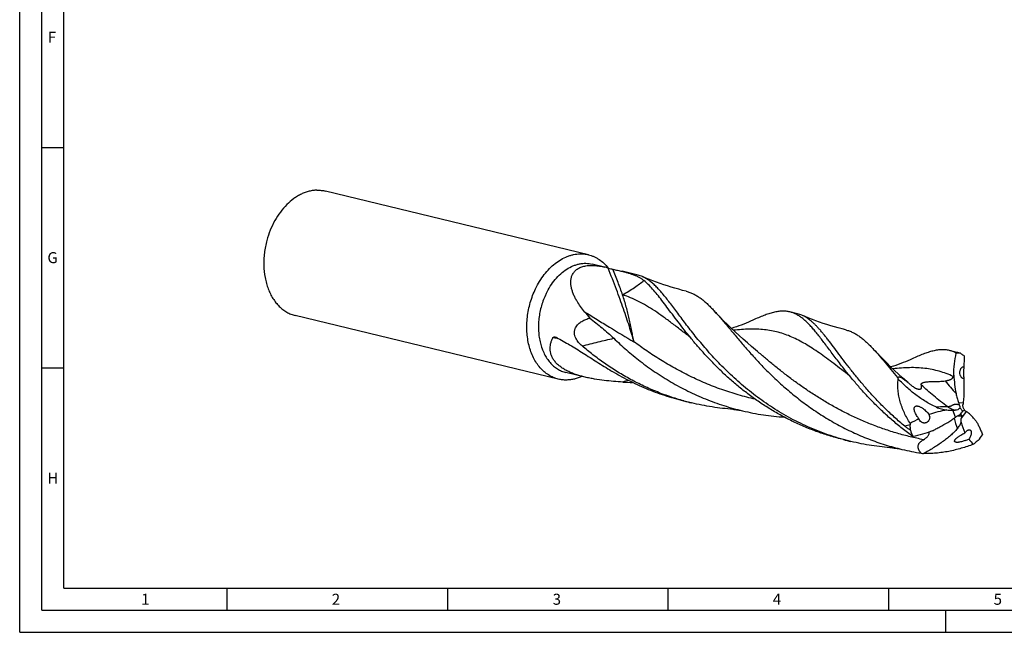
# Model space of a CAD drawing. Units: millimetres. Extents: x 0 to 594, y 0 to 420.
# Drawn here: x 0 to 223, y 0 to 139 of the extents above; entities that cross this region are included whole.
import ezdxf

# ---------------------------------------------------------------- set-up
doc = ezdxf.new("R2010")
doc.units = ezdxf.units.MM
doc.header["$LTSCALE"] = 32.67
doc.layers.add('607758801-000-00-ED1_FORMAT', color=7, linetype='CONTINUOUS')
doc.layers.add('607924523-000_CL', color=7, linetype='CONTINUOUS')
doc.styles.get("Standard").update_dxf_attribs({"font": 'TXT.SHX', "width": 0.7})

msp = doc.modelspace()

# ---------------------------------------------------------------- linework, layer by layer
at = {"layer": '607758801-000-00-ED1_FORMAT', "color": 3, "linetype": 'CONTINUOUS'}
for p, q in [((0, 0), (0, 420)), ((5, 5), (5, 415)), ((5, 110), (10, 110)), ((5, 60), (10, 60)), ((47, 10), (47, 5)), ((97, 10), (97, 5)), ((147, 10), (147, 5)), ((197, 10), (197, 5)), ((5, 5), (589, 5)), ((210, 0), (210, 5)), ((0, 0), (594, 0))]:
    msp.add_line(p, q, dxfattribs=at)
at = {"layer": '607758801-000-00-ED1_FORMAT', "color": 7, "linetype": 'CONTINUOUS'}
for q in [(10, 410), (584, 10)]:
    msp.add_line((10, 10), q, dxfattribs=at)
at = {"layer": '607924523-000_CL', "color": 7, "linetype": 'CONTINUOUS'}
for p, q in [((128.98, 85.664), (69.3317, 100.0998)), ((56.0566, 88.9273), (56.0552, 88.9223)), ((56.0569, 88.9273), (56.0556, 88.9222)), ((132.6505, 82.855), (129.8221, 83.5395)), ((133.4577, 82.6434), (133.4613, 82.6388)), ((133.4579, 82.6437), (133.4615, 82.6391)), ((140.2307, 81.0204), (136.6002, 81.8991)), ((122.1491, 57.4387), (62.5008, 71.8744)), ((176.3898, 72.2694), (174.6684, 72.686)), ((212.5489, 63.5184), (210.8275, 63.935)), ((212.6184, 63.5011), (212.5489, 63.5184)), ((128.2019, 57.8946), (123.8694, 58.9431)), ((214.1179, 60.2252), (214.1152, 60.214)), ((152.3576, 52.0485), (150.6362, 52.4651)), ((188.5167, 43.2975), (186.7953, 43.7141))]:
    msp.add_line(p, q, dxfattribs=at)
at = {"layer": '607924523-000_CL', "color": 9, "linetype": 'CONTINUOUS'}
for p, q in [((212.8816, 52.1198), (213.9435, 52.0763)), ((212.2019, 48.7781), (211.6113, 50.3796)), ((214.609, 50.1065), (213.55, 48.6909))]:
    msp.add_line(p, q, dxfattribs=at)
at = {"layer": '607924523-000_CL', "color": 7, "linetype": 'CONTINUOUS'}
for points in [[(151.1608, 77.371), (150.3245, 77.5824), (149.4605, 77.8132), (148.6026, 78.055), (147.7511, 78.3077), (146.9062, 78.5711), (146.0682, 78.845), (145.2375, 79.1293), (144.4141, 79.4237), (143.5984, 79.7282), (142.7906, 80.0425), (141.9909, 80.3664), (141.2288, 80.6871)], [(165.9764, 64.8292), (165.0247, 65.6497), (164.0706, 66.4921), (163.1392, 67.3345), (162.2305, 68.1765), (161.3445, 69.0176), (160.4811, 69.8572), (159.6402, 70.6951), (158.8219, 71.5306), (158.026, 72.3633), (157.4922, 72.9335)], [(187.3198, 68.62), (186.4835, 68.8314), (185.6193, 69.0623), (184.7614, 69.3041), (183.9097, 69.5568), (183.0648, 69.8202), (182.2268, 70.0941), (181.3961, 70.3784), (180.5728, 70.6728), (179.7572, 70.9773), (178.9494, 71.2916), (178.1496, 71.6155), (177.3876, 71.9362)], [(166.2474, 70.8081), (165.7639, 70.5905), (165.244, 70.3646), (164.7169, 70.1439), (164.1825, 69.9286), (163.6411, 69.719), (163.0927, 69.5153), (162.5375, 69.3178), (161.9755, 69.1267), (161.4196, 68.9462)], [(201.3856, 56.7231), (201.1851, 56.8975), (200.232, 57.739), (199.3012, 58.5808), (198.3928, 59.4224), (197.5069, 60.2633), (196.6433, 61.1031), (195.802, 61.9414), (194.983, 62.7775), (194.1866, 63.6107), (193.6512, 64.1825)], [(202.4066, 62.0571), (201.923, 61.8395), (201.4032, 61.6136), (200.8761, 61.3929), (200.3418, 61.1776), (199.8003, 60.968), (199.252, 60.7643), (198.6967, 60.5668), (198.1348, 60.3757), (197.5787, 60.1952)], [(161.7575, 50.5954), (161.9389, 50.5812), (162.1401, 50.5621), (162.3552, 50.538), (162.5838, 50.5082), (162.826, 50.4721), (163.082, 50.4291), (163.3517, 50.3786), (163.6345, 50.3199), (163.9218, 50.2543)], [(197.9166, 41.8443), (198.098, 41.8302), (198.2992, 41.8111), (198.5142, 41.7869), (198.7429, 41.7571), (198.9851, 41.7211), (199.2411, 41.6781), (199.5108, 41.6275), (199.7936, 41.5688), (200.0809, 41.5033)]]:
    msp.add_lwpolyline(points, dxfattribs=at)
for centre, radius, start, end in [((128.3326, 65.0343), 18.3363, 73.779956, 76.379801), ((138.75, 74.9259), 6.2719, 66.720137, 76.344658), ((206.2119, 136.4944), 100.8527, 219.21061, 220.269989), ((174.9114, 66.1822), 6.2641, 66.715743, 76.348973), ((212.742, 58.8798), 4.4629, 82.3915, 94.529759), ((303.7436, 198.2031), 162.3947, 236.169752, 236.456322), ((209.3054, 55.7588), 8.5116, 55.221893, 56.45622), ((214.9173, 57.0957), 3.3338, 157.599603, 163.644887), ((140.1085, 114.8996), 58.2249, 266.742784, 268.876316), ((246.5744, 80.5329), 52.6468, 205.55957, 205.975274), ((187.2299, 40.4174), 21.593, 48.260095, 49.037316), ((209.3523, 65.2134), 11.6371, 228.26369, 230.387162), ((214.1453, 58.144), 0.6036, 261.369717, 268.125103), ((165.6356, 106.9133), 56.4486, 254.59793, 256.39524), ((223.1096, 55.4184), 10.7468, 197.874908, 200.911253), ((223.7732, 50.9692), 9.8919, 173.574429, 176.185735), ((237.5563, 49.4302), 23.7607, 170.551914, 173.606002), ((204.7272, 48.8268), 1.6408, 7.118434, 20.571372), ((212.7987, 90.6702), 40.3082, 266.356198, 268.311876), ((215.0214, 164.5458), 114.2172, 268.289089, 268.53853), ((67.699, 142.4057), 172.7918, 327.415752, 327.74572), ((221.2598, 48.0605), 19.3435, 182.051977, 182.875289), ((-243.8134, 68.7377), 457.8025, 357.362866, 357.49026), ((222.6491, 48.2948), 9.1078, 175.320974, 177.507908), ((214.6275, 49.8475), 13.241, 197.559306, 204.184598), ((202.398, 55.7241), 19.3119, 320.871138, 325.580004), ((201.7909, 98.1466), 56.4325, 254.597385, 256.395257), ((210.7643, 53.3524), 10.5108, 290.217557, 295.269049), ((202.4814, 60.0159), 22.1824, 308.502606, 309.163136), ((374.0248, -150.6012), 249.4546, 128.899329, 129.162034), ((213.5488, 98.0415), 58.1201, 256.601352, 260.987059), ((209.3032, 76.581), 36.2691, 262.300312, 263.146037)]:
    msp.add_arc(centre, radius, start, end, dxfattribs=at)
at = {"layer": '607924523-000_CL', "color": 9, "linetype": 'CONTINUOUS'}
for centre, radius, start, end in [((116.6976, -8.2103), 75.1296, 85.940853, 86.800746), ((162.2902, -13.2612), 74.5248, 109.04289, 110.000755), ((262.4412, 99.4948), 67.5646, 218.922607, 222.149638), ((260.1263, -179.4688), 233.9114, 104.403606, 104.718146), ((249.9735, 59.2172), 39.5406, 195.6405, 199.239171)]:
    msp.add_arc(centre, radius, start, end, dxfattribs=at)
at = {"layer": '607924523-000_CL', "color": 7, "linetype": 'CONTINUOUS'}
for centre, major_axis, ratio, start_param, end_param in [((215.3917, 61.4716), (0.2815, 34.8697), 0.03562729, 1.53441784, 1.60592478), ((215.3917, 61.4716), (0.2815, 34.8697), 0.03562729, -4.59912938, -4.47645571), ((231.1786, 11.6232), (-33.3803, 32.4623), 0.66357582, -0.44249091, -0.31981725), ((231.1786, 11.6232), (-33.3803, 32.4623), 0.66357582, -0.2416861, -0.17017916), ((257.7367, 62.272), (43.8655, 15.8926), 0.44857801, 3.07742169, 3.20009535), ((257.7367, 62.272), (43.8655, 15.8926), 0.44857801, -3.0049588, -2.93345186)]:
    msp.add_ellipse(centre, major_axis=major_axis, ratio=ratio, start_param=start_param, end_param=end_param, dxfattribs=at)
for points, knots in [([(67.4087, 100.3033), (67.1132, 100.2961), (66.5165, 100.2468), (65.6255, 100.0723), (64.737, 99.7978), (63.8575, 99.4257), (62.993, 98.9586), (61.8525, 98.2033), (60.5, 97.0331), (59.0555, 95.3429), (57.8038, 93.3931), (56.7793, 91.2384), (56.2679, 89.7098), (56.0566, 88.9273)], [0, 0, 0, 0, 0.05176054, 0.10457296, 0.15868627, 0.2142949, 0.27153834, 0.33050014, 0.45355103, 0.58323007, 0.71855913, 0.85807774, 1, 1, 1, 1]), ([(67.4087, 100.3033), (67.733, 100.3112), (68.3805, 100.2858), (69.0192, 100.1754), (69.3317, 100.0998)], [0, 0, 0, 0, 0.50214995, 1, 1, 1, 1]), ([(56.0552, 88.9223), (55.8026, 87.9858), (55.5235, 86.5558), (55.3603, 84.6366), (55.3391, 82.7598), (55.5252, 80.9211), (55.9283, 79.1699), (56.3276, 77.9402), (56.8236, 76.791), (57.4115, 75.7337), (58.0857, 74.779), (58.8398, 73.9367), (59.6663, 73.2156), (60.5573, 72.6234), (61.5033, 72.1667), (62.1658, 71.9555), (62.5008, 71.8744)], [0, 0, 0, 0, 0.14446084, 0.21603379, 0.28667607, 0.42382391, 0.48991399, 0.55404792, 0.61610629, 0.6760451, 0.73390565, 0.78982189, 0.84402448, 0.89683845, 0.94867276, 1, 1, 1, 1]), ([(116.9845, 77.9446), (117.2609, 78.5197), (117.863, 79.628), (118.918, 81.1608), (120.0962, 82.5178), (121.3765, 83.6738), (122.736, 84.6073), (123.929, 85.1915), (124.8958, 85.5263), (125.6163, 85.7097), (126.3367, 85.8273), (126.8181, 85.8617), (127.057, 85.8675)], [0, 0, 0, 0, 0.14235807, 0.28076934, 0.4143094, 0.54233084, 0.66453491, 0.78103999, 0.83736769, 0.89253276, 0.94668426, 1, 1, 1, 1]), ([(127.057, 85.8675), (127.3813, 85.8754), (128.0288, 85.85), (128.6675, 85.7397), (128.98, 85.664)], [0, 0, 0, 0, 0.50214955, 1, 1, 1, 1]), ([(128.98, 85.664), (129.1945, 85.6121), (129.6198, 85.4885), (130.2401, 85.2453), (130.8411, 84.9451), (131.6185, 84.4675), (132.5316, 83.7288), (133.1636, 83.0236), (133.4579, 82.6437)], [0, 0, 0, 0, 0.12028945, 0.24107092, 0.36282276, 0.48599595, 0.7379942, 1, 1, 1, 1]), ([(119.3689, 76.8125), (119.6506, 77.3986), (120.2719, 78.52), (121.3824, 80.0419), (122.6323, 81.3439), (123.9911, 82.3926), (125.2044, 83.0413), (126.1929, 83.4016), (126.9292, 83.5908), (127.6653, 83.701), (128.3966, 83.7315), (129.1181, 83.682), (129.5902, 83.5956), (129.8221, 83.5395)], [0, 0, 0, 0, 0.14550832, 0.2860719, 0.42048404, 0.54803564, 0.66865183, 0.72660498, 0.78314534, 0.83848225, 0.89287044, 0.94660282, 1, 1, 1, 1]), ([(126.3928, 75.1126), (126.2465, 75.3607), (125.9704, 75.8607), (125.6106, 76.6286), (125.3181, 77.406), (125.1045, 78.1893), (124.9837, 78.9735), (124.9729, 79.7507), (125.0731, 80.3842), (125.2284, 80.8672), (125.385, 81.2165), (125.5839, 81.5492), (125.8266, 81.8617), (126.1139, 82.1499), (126.4454, 82.41), (126.8195, 82.6385), (127.2335, 82.8326), (127.684, 82.9905), (128.3394, 83.1541), (129.2248, 83.2595), (130.3375, 83.2448), (131.4904, 83.1078), (132.2625, 82.9489), (132.6505, 82.855)], [0, 0, 0, 0, 0.0598668, 0.11861182, 0.17611415, 0.23227654, 0.28706507, 0.34058674, 0.39322056, 0.41947651, 0.4458677, 0.47258574, 0.49985106, 0.52789796, 0.55695278, 0.58720942, 0.61880783, 0.65182093, 0.68625269, 0.75904814, 0.83635595, 0.91702697, 1, 1, 1, 1]), ([(133.4544, 82.6408), (133.6604, 82.581), (133.9502, 82.499), (134.3105, 82.4081), (134.4638, 82.3732), (134.5328, 82.3587)], [0, 0, 0, 0, 0.57714974, 0.81029292, 1, 1, 1, 1]), ([(134.5328, 82.3587), (134.8873, 82.2845), (135.5778, 82.1374), (136.2661, 81.9799), (136.6002, 81.8991)], [0, 0, 0, 0, 0.51310346, 1, 1, 1, 1]), ([(136.6002, 81.8991), (136.8523, 81.8381), (137.3448, 81.7139), (138.0628, 81.5123), (138.7433, 81.2951), (139.3863, 81.0577), (139.9915, 80.7954), (140.5589, 80.503), (141.0884, 80.1752), (141.417, 79.9287), (141.5736, 79.7987)], [0, 0, 0, 0, 0.1429612, 0.27981001, 0.41083535, 0.53645661, 0.65726546, 0.77405708, 0.8878686, 1, 1, 1, 1]), ([(186.8024, 43.7409), (185.2186, 44.1773), (182.0956, 45.1862), (177.5792, 47.0894), (173.2812, 49.3418), (169.2401, 51.8921), (166.0891, 54.231), (163.717, 56.194), (161.486, 58.1688), (158.8981, 60.6852), (156.5112, 63.277), (154.7486, 65.3297), (153.5183, 66.822), (152.3574, 68.28), (151.2622, 69.6947), (150.2284, 71.0574), (149.2513, 72.3597), (148.3257, 73.594), (147.4457, 74.7531), (146.6054, 75.8305), (145.798, 76.8206), (145.017, 77.7184), (144.2549, 78.5196), (143.5043, 79.2209), (142.7575, 79.8194), (142.0067, 80.3129), (141.4883, 80.5759), (141.2288, 80.6871)], [0, 0, 0, 0, 0.08234679, 0.16425655, 0.24537311, 0.32529002, 0.40353885, 0.44187928, 0.47959755, 0.5528555, 0.6226925, 0.65612792, 0.68846588, 0.71962869, 0.74954278, 0.77813993, 0.80535929, 0.8311495, 0.85547181, 0.87830245, 0.89963771, 0.91949823, 0.93793533, 0.95503908, 0.97094644, 0.98584955, 1, 1, 1, 1]), ([(150.7299, 68.5839), (150.254, 69.1886), (149.34, 70.3713), (148.0312, 72.1062), (146.8129, 73.7343), (145.6731, 75.2398), (144.5985, 76.6089), (143.5748, 77.8298), (142.5867, 78.8928), (141.9104, 79.519), (141.5736, 79.7987)], [0, 0, 0, 0, 0.15919821, 0.30923211, 0.44959123, 0.57988439, 0.69989443, 0.80963383, 0.90942394, 1, 1, 1, 1]), ([(122.1491, 57.4387), (121.955, 57.4856), (121.5699, 57.5958), (121.0063, 57.8084), (120.4582, 58.0678), (119.7464, 58.4771), (118.9025, 59.1056), (117.9895, 60.0231), (117.1807, 61.096), (116.4868, 62.3091), (115.9163, 63.646), (115.4766, 65.0887), (115.1731, 66.6177), (115.0099, 68.2128), (114.9889, 69.8525), (115.1103, 71.5147), (115.3725, 73.1776), (115.903, 75.3572), (116.5009, 76.9383), (116.9845, 77.9446)], [0, 0, 0, 0, 0.02513372, 0.05035173, 0.07573647, 0.10136645, 0.15360963, 0.20761838, 0.26375217, 0.32222329, 0.38310086, 0.44632353, 0.51171636, 0.57900934, 0.64785592, 0.717851, 0.78854829, 0.85947709, 1, 1, 1, 1]), ([(119.3689, 76.8125), (118.9475, 75.9356), (118.4264, 74.5578), (117.9641, 72.6584), (117.7356, 71.2094), (117.6298, 69.7608), (117.6481, 68.332), (117.7904, 66.942), (118.0548, 65.6095), (118.438, 64.3523), (118.9351, 63.1873), (119.5399, 62.1301), (120.2446, 61.1953), (121.0404, 60.3957), (121.9166, 59.7429), (122.7077, 59.3278), (123.3647, 59.08), (123.7003, 58.984), (123.8694, 58.9431)], [0, 0, 0, 0, 0.14052862, 0.21146031, 0.28216047, 0.3521584, 0.42100778, 0.48830351, 0.55369898, 0.61692423, 0.67780427, 0.73627778, 0.79241383, 0.84642478, 0.89867009, 0.94964623, 0.97486529, 1, 1, 1, 1]), ([(151.1608, 77.371), (151.4334, 77.304), (151.9766, 77.1384), (152.7716, 76.7999), (153.5553, 76.3706), (154.3335, 75.8518), (155.1122, 75.2449), (155.8977, 74.5521), (156.696, 73.7759), (157.224, 73.2224), (157.4922, 72.9334)], [0, 0, 0, 0, 0.10736616, 0.21675896, 0.33000824, 0.44870702, 0.57416842, 0.70741142, 0.84918493, 1, 1, 1, 1]), ([(128.0685, 72.7381), (127.7587, 73.1177), (127.1682, 73.8875), (126.6364, 74.6996), (126.3928, 75.1126)], [0, 0, 0, 0, 0.50542873, 1, 1, 1, 1]), ([(157.4922, 72.9334), (157.7368, 72.67), (158.2317, 72.1235), (158.9775, 71.2696), (159.7483, 70.3646), (160.5473, 69.4117), (161.3775, 68.4146), (162.5515, 67.0055), (164.1086, 65.1579), (166.1096, 62.8716), (168.2902, 60.5149), (170.6608, 58.1276), (173.2273, 55.7499), (175.9914, 53.422), (178.9498, 51.1832), (182.095, 49.0707), (185.4151, 47.1187), (188.894, 45.3579), (192.5121, 43.8145), (196.2459, 42.5098), (198.7948, 41.8097), (200.0809, 41.5033)], [0, 0, 0, 0, 0.01996253, 0.04094771, 0.06295693, 0.0859831, 0.11000997, 0.13501558, 0.18784492, 0.24419459, 0.30373986, 0.36612807, 0.43099521, 0.49798085, 0.56673723, 0.63693806, 0.70828248, 0.78049741, 0.85333577, 0.92657287, 1, 1, 1, 1]), ([(174.6684, 72.686), (174.5263, 72.7204), (174.2383, 72.7792), (173.6473, 72.8568), (172.8769, 72.8767), (171.9171, 72.7827), (170.9064, 72.5776), (169.8374, 72.2688), (168.7031, 71.8636), (167.4971, 71.3704), (166.6732, 71.003), (166.2474, 70.8081)], [0, 0, 0, 0, 0.04994088, 0.10026105, 0.20343715, 0.31227227, 0.42895632, 0.55513058, 0.69194217, 0.84010763, 1, 1, 1, 1]), ([(186.889, 59.8327), (186.5553, 60.2569), (185.9059, 61.0926), (184.9634, 62.3296), (184.0678, 63.5197), (183.2156, 64.6572), (182.4025, 65.7368), (181.6245, 66.7534), (180.8769, 67.7025), (180.155, 68.5801), (179.4537, 69.3826), (178.7679, 70.1069), (178.0922, 70.7506), (177.4211, 71.3116), (176.7489, 71.7882), (176.07, 72.1791), (175.3794, 72.4833), (174.9059, 72.6285), (174.6684, 72.686)], [0, 0, 0, 0, 0.08992014, 0.17633827, 0.25910285, 0.33808015, 0.41316433, 0.4842747, 0.55137024, 0.61445548, 0.67358991, 0.72889994, 0.78059685, 0.82899282, 0.87451455, 0.91771689, 0.9592831, 1, 1, 1, 1]), ([(200.6978, 46.7673), (199.9165, 47.4151), (198.4016, 48.7299), (196.2453, 50.7689), (194.2303, 52.8295), (192.3548, 54.888), (190.6147, 56.9209), (189.0039, 58.9051), (187.5144, 60.8182), (186.1361, 62.6391), (184.8575, 64.3479), (183.844, 65.6905), (183.0679, 66.6912), (182.5142, 67.3874), (181.9745, 68.0434), (181.4468, 68.6576), (180.9289, 69.2288), (180.4188, 69.7557), (179.9141, 70.2374), (179.4127, 70.6729), (178.9123, 71.0616), (178.4106, 71.403), (177.9054, 71.6964), (177.5605, 71.8621), (177.3876, 71.9362)], [0, 0, 0, 0, 0.08829964, 0.17444976, 0.25812273, 0.3389816, 0.41668625, 0.49090275, 0.56131194, 0.62762229, 0.68958223, 0.74699919, 0.77396506, 0.79976091, 0.82438964, 0.84786458, 0.87020789, 0.89145601, 0.91165838, 0.93088254, 0.94921271, 0.96675477, 0.98363476, 1, 1, 1, 1]), ([(127.5374, 64.9792), (127.3984, 65.0983), (127.1246, 65.3492), (126.7394, 65.7626), (126.3866, 66.2252), (126.0858, 66.7431), (125.9049, 67.2202), (125.8207, 67.6229), (125.7926, 67.9305), (125.8022, 68.2357), (125.8491, 68.5318), (125.9301, 68.8132), (126.075, 69.1596), (126.3154, 69.5472), (126.6685, 69.9427), (127.06, 70.2754), (127.4761, 70.5561), (127.9085, 70.7937), (128.4966, 71.0606), (128.9536, 71.2165), (129.2606, 71.3042)], [0, 0, 0, 0, 0.06293916, 0.12754663, 0.19403855, 0.26254683, 0.33280915, 0.36832143, 0.40372907, 0.43872583, 0.47304676, 0.50653312, 0.53914588, 0.60191995, 0.66222271, 0.72077634, 0.77809175, 0.83449933, 0.89021011, 1, 1, 1, 1]), ([(129.2606, 71.3042), (129.7405, 70.9333), (130.6876, 70.1911), (132.0771, 69.0607), (133.4185, 67.9132), (134.2802, 67.1238), (134.6989, 66.7219)], [0, 0, 0, 0, 0.25573542, 0.50738056, 0.75525796, 1, 1, 1, 1]), ([(120.8905, 66.8023), (120.9005, 66.8228), (120.924, 66.8608), (120.9691, 66.9082), (121.0203, 66.9451), (121.0942, 66.9817), (121.196, 67.0068), (121.2797, 67.0086), (121.3218, 67.006)], [0, 0, 0, 0, 0.13517588, 0.26265081, 0.3857418, 0.50697048, 0.74982447, 1, 1, 1, 1]), ([(121.3218, 67.006), (121.3914, 67.0017), (121.535, 66.9725), (121.6691, 66.9152), (121.7356, 66.88)], [0, 0, 0, 0, 0.48110109, 1, 1, 1, 1]), ([(186.7953, 43.7141), (185.8146, 43.9515), (183.8669, 44.4785), (180.9957, 45.4229), (178.1869, 46.5151), (175.4515, 47.7469), (172.7996, 49.1088), (170.2402, 50.589), (167.7809, 52.1749), (165.4283, 53.8519), (163.1873, 55.6047), (161.0618, 57.4169), (159.0538, 59.2713), (157.1641, 61.1501), (155.3917, 63.0354), (153.7343, 64.9091), (152.1881, 66.7533), (151.2052, 67.9799), (150.7299, 68.5839)], [0, 0, 0, 0, 0.06775697, 0.13541664, 0.20287873, 0.27003773, 0.3367797, 0.40298103, 0.4685066, 0.53320902, 0.59692888, 0.6594945, 0.72072402, 0.78042632, 0.83840417, 0.89445826, 0.94838823, 1, 1, 1, 1]), ([(187.3198, 68.62), (187.5924, 68.553), (188.1356, 68.3874), (188.9306, 68.0489), (189.7143, 67.6196), (190.4925, 67.1008), (191.2712, 66.4939), (192.0567, 65.8011), (192.855, 65.0249), (193.383, 64.4714), (193.6512, 64.1825)], [0, 0, 0, 0, 0.10736619, 0.21676026, 0.33000956, 0.44870845, 0.5741699, 0.70741295, 0.84918713, 1, 1, 1, 1]), ([(128.2019, 57.8946), (127.8836, 57.9716), (127.2496, 58.1369), (126.311, 58.4237), (125.3915, 58.7546), (124.5011, 59.135), (123.6529, 59.5699), (122.8627, 60.0627), (122.1491, 60.6146), (121.5314, 61.2232), (121.027, 61.8814), (120.6489, 62.5776), (120.4023, 63.2972), (120.2845, 64.025), (120.2862, 64.7479), (120.3949, 65.4567), (120.5971, 66.1453), (120.7852, 66.5864), (120.8905, 66.8023)], [0, 0, 0, 0, 0.0726291, 0.14522987, 0.21753819, 0.28920045, 0.3597631, 0.42868531, 0.49539381, 0.55939407, 0.62042213, 0.6785685, 0.73428777, 0.78827357, 0.84127151, 0.8939306, 0.94673369, 1, 1, 1, 1]), ([(121.7356, 66.88), (122.7433, 66.3474), (124.7714, 65.1975), (127.8129, 63.3194), (130.9579, 61.3104), (133.1098, 59.9579), (134.2184, 59.2841)], [0, 0, 0, 0, 0.23395875, 0.47833817, 0.73370058, 1, 1, 1, 1]), ([(150.6433, 52.492), (149.5525, 52.7925), (147.3915, 53.4583), (144.2223, 54.6462), (141.1432, 56.0119), (138.1687, 57.5418), (135.3115, 59.2198), (132.5822, 61.0272), (129.9895, 62.9433), (128.339, 64.2924), (127.5374, 64.9792)], [0, 0, 0, 0, 0.12820208, 0.25604774, 0.38328817, 0.50965449, 0.63485115, 0.75855234, 0.88039906, 1, 1, 1, 1]), ([(134.6987, 66.7221), (135.6423, 65.8164), (137.6073, 64.0191), (140.742, 61.4475), (144.1159, 59.001), (147.7162, 56.7297), (151.5235, 54.6789), (155.5126, 52.8875), (159.6525, 51.3867), (162.4889, 50.5957), (163.9218, 50.2543)], [0, 0, 0, 0, 0.11559318, 0.23523197, 0.35816231, 0.48368596, 0.61117011, 0.74004861, 0.86981342, 1, 1, 1, 1]), ([(193.6512, 64.1825), (194.0724, 63.7289), (194.9305, 62.7645), (196.2341, 61.2286), (197.6217, 59.5608), (198.5811, 58.4105), (199.0798, 57.8184)], [0, 0, 0, 0, 0.22196296, 0.46284202, 0.72240271, 1, 1, 1, 1]), ([(210.8275, 63.935), (210.6854, 63.9694), (210.3974, 64.0282), (209.8064, 64.1058), (209.036, 64.1257), (208.0762, 64.0316), (207.0655, 63.8266), (205.9966, 63.5177), (204.8623, 63.1126), (203.6563, 62.6194), (202.8323, 62.2519), (202.4066, 62.0571)], [0, 0, 0, 0, 0.04994082, 0.10026077, 0.20343717, 0.3122725, 0.42895443, 0.55513076, 0.69194103, 0.84010516, 1, 1, 1, 1]), ([(212.3895, 63.3287), (212.14, 63.4633), (211.6315, 63.701), (211.0959, 63.87), (210.8275, 63.935)], [0, 0, 0, 0, 0.50652624, 1, 1, 1, 1]), ([(211.835, 58.3662), (211.8262, 59.2044), (211.9169, 60.8743), (212.2039, 62.5206), (212.3895, 63.3287)], [0, 0, 0, 0, 0.50274024, 1, 1, 1, 1]), ([(213.3329, 63.3033), (213.2026, 63.3404), (213.0154, 63.3936), (212.7772, 63.4595), (212.6692, 63.4882), (212.6184, 63.5011)], [0, 0, 0, 0, 0.54786708, 0.78766329, 1, 1, 1, 1]), ([(127.4894, 58.0665), (127.212, 57.9379), (126.6524, 57.7089), (125.7939, 57.4521), (124.9334, 57.2886), (124.3575, 57.2422), (124.0721, 57.2352)], [0, 0, 0, 0, 0.25908616, 0.51149762, 0.75810322, 1, 1, 1, 1]), ([(150.6362, 52.4651), (149.1788, 52.8178), (146.2955, 53.6386), (142.0942, 55.2039), (138.055, 57.078), (135.4739, 58.5211), (134.2184, 59.2841)], [0, 0, 0, 0, 0.25209172, 0.50337681, 0.75299747, 1, 1, 1, 1]), ([(202.5486, 44.4229), (201.7332, 45.009), (200.1441, 46.209), (197.8679, 48.0957), (195.7211, 50.0349), (193.705, 52.0064), (191.8191, 53.9891), (190.0608, 55.9621), (188.4261, 57.9045), (187.3895, 59.1968), (186.889, 59.8327)], [0, 0, 0, 0, 0.13666158, 0.27087805, 0.40222813, 0.53026701, 0.65453393, 0.77455679, 0.88986552, 1, 1, 1, 1]), ([(211.835, 58.3662), (211.8734, 57.6598), (211.9863, 56.248), (212.2057, 54.8476), (212.3492, 54.1542)], [0, 0, 0, 0, 0.49978176, 1, 1, 1, 1]), ([(213.8883, 57.5961), (213.8349, 57.6196), (213.7284, 57.6832), (213.5855, 57.8161), (213.458, 57.9885), (213.3132, 58.2715), (213.2302, 58.5982), (213.2102, 58.937), (213.2275, 59.1888), (213.2748, 59.4262), (213.3486, 59.6419), (213.4452, 59.8306), (213.5606, 59.9886), (213.6914, 60.1131), (213.834, 60.202), (213.9854, 60.2529), (214.0894, 60.2601), (214.1402, 60.257)], [0, 0, 0, 0, 0.05211297, 0.1096328, 0.17317412, 0.24245907, 0.39249905, 0.46952572, 0.54495749, 0.61713767, 0.68496641, 0.74785204, 0.80570709, 0.85884962, 0.90806451, 0.95456316, 1, 1, 1, 1]), ([(214.1152, 60.214), (214.1105, 60.1935), (214.1023, 60.1417), (214.0914, 60.0458), (214.0805, 59.9097), (214.0695, 59.72), (214.0591, 59.4573), (214.0518, 59.1248), (214.0499, 58.7716), (214.0533, 58.4566), (214.0596, 58.2117), (214.0674, 58.0249), (214.0759, 57.8798), (214.0849, 57.7666), (214.0941, 57.6795), (214.1025, 57.6215), (214.1097, 57.5858), (214.1146, 57.5663), (214.1196, 57.5517), (214.1234, 57.5437), (214.1255, 57.5407)], [0, 0, 0, 0, 0.02349009, 0.05859071, 0.10800711, 0.17623271, 0.2712027, 0.4021382, 0.5483134, 0.66628968, 0.75460136, 0.82240437, 0.87548415, 0.91714305, 0.94940678, 0.97348572, 0.98270879, 0.99016174, 0.99590144, 1, 1, 1, 1]), ([(214.1317, 60.2573), (214.1303, 60.2561), (214.1277, 60.2526), (214.1226, 60.2421), (214.1198, 60.2324), (214.1179, 60.2252)], [0, 0, 0, 0, 0.15314276, 0.36665624, 1, 1, 1, 1]), ([(124.0721, 57.2352), (123.7478, 57.2273), (123.1003, 57.2527), (122.4617, 57.363), (122.1491, 57.4387)], [0, 0, 0, 0, 0.50214955, 1, 1, 1, 1]), ([(136.8003, 56.7688), (136.0955, 56.809), (134.6744, 56.9071), (132.5302, 57.1224), (130.7299, 57.3789), (129.2847, 57.6477), (128.5623, 57.8073), (128.2019, 57.8946)], [0, 0, 0, 0, 0.24390117, 0.49213487, 0.74444253, 0.87190793, 1, 1, 1, 1]), ([(199.0798, 57.8184), (199.0989, 57.8368), (199.1411, 57.8708), (199.2153, 57.9099), (199.3023, 57.935), (199.4033, 57.9437), (199.5192, 57.9336), (199.6509, 57.9026), (199.798, 57.8494), (199.9589, 57.774), (200.1306, 57.6785), (200.3737, 57.5255), (200.6784, 57.3063), (201.0362, 57.0218), (201.2701, 56.8233), (201.3856, 56.7231)], [0, 0, 0, 0, 0.02928181, 0.05955214, 0.09214952, 0.12869481, 0.17090073, 0.22028836, 0.27781971, 0.34353563, 0.41644574, 0.49484299, 0.66091192, 0.83098604, 1, 1, 1, 1]), ([(201.9287, 47.3679), (201.4417, 48.1463), (200.7804, 49.3526), (200.0769, 51.0305), (199.6539, 52.3056), (199.3444, 53.597), (199.1605, 54.8967), (199.1148, 56.1936), (199.1844, 57.0519), (199.2458, 57.4745)], [0, 0, 0, 0, 0.25825811, 0.38551516, 0.51134946, 0.63569256, 0.75852354, 0.87990135, 1, 1, 1, 1]), ([(207.8808, 51.0737), (207.0525, 51.4505), (205.4442, 52.3031), (203.1955, 53.8311), (201.122, 55.5582), (199.8515, 56.8215), (199.2458, 57.4745)], [0, 0, 0, 0, 0.25244526, 0.50364255, 0.75294176, 1, 1, 1, 1]), ([(201.9325, 56.2485), (202.0396, 56.1601), (202.2578, 55.9867), (202.5968, 55.7427), (202.9452, 55.522), (203.2416, 55.3651), (203.4752, 55.2654), (203.6383, 55.2082), (203.7896, 55.1682), (203.9263, 55.1457), (204.0468, 55.1395), (204.1763, 55.1498), (204.2872, 55.1832), (204.3724, 55.2382), (204.4212, 55.2835), (204.4598, 55.3338), (204.4995, 55.406), (204.5305, 55.5055), (204.5438, 55.6315), (204.5387, 55.7622), (204.5118, 55.9435), (204.4737, 56.0784), (204.4432, 56.1678)], [0, 0, 0, 0, 0.11090592, 0.22256655, 0.33345927, 0.44011742, 0.48999177, 0.53625624, 0.57804119, 0.61485631, 0.64672518, 0.6741257, 0.71849085, 0.7372761, 0.75472728, 0.77140822, 0.78773422, 0.82031343, 0.85378372, 0.88852621, 0.92456388, 1, 1, 1, 1]), ([(204.4432, 56.1678), (204.4335, 56.1963), (204.4241, 56.2419), (204.4285, 56.3041), (204.4478, 56.3739), (204.4965, 56.4437), (204.5702, 56.509), (204.6506, 56.5625), (204.7507, 56.6138), (204.9066, 56.6772), (205.1122, 56.7374), (205.3564, 56.7876), (205.5884, 56.8216), (205.8076, 56.8446), (206.0817, 56.8655), (206.4093, 56.8805), (206.7898, 56.8905), (207.1575, 56.897), (207.5162, 56.9029), (207.868, 56.9099), (208.2141, 56.9192), (208.6661, 56.9362), (209.2206, 56.9688), (209.6601, 57.0149), (209.8763, 57.0459)], [0, 0, 0, 0, 0.01569815, 0.02372893, 0.03230069, 0.05311627, 0.06680843, 0.08349573, 0.10325631, 0.12528312, 0.17104526, 0.21457716, 0.25505911, 0.29309092, 0.3293369, 0.39818807, 0.4638897, 0.52753994, 0.58971051, 0.65072649, 0.71078254, 0.77000669, 0.8862761, 1, 1, 1, 1]), ([(209.8763, 57.0459), (209.9623, 57.0583), (210.1336, 57.0856), (210.388, 57.1365), (210.6388, 57.1999), (210.8853, 57.2802), (211.1267, 57.3842), (211.3192, 57.4998), (211.4627, 57.6189), (211.5658, 57.7299), (211.6573, 57.8682), (211.7012, 57.9759), (211.7184, 58.0345)], [0, 0, 0, 0, 0.11848321, 0.2362303, 0.3535096, 0.47082816, 0.58923449, 0.71112202, 0.77510317, 0.84287915, 0.9168517, 1, 1, 1, 1]), ([(214.0547, 57.5472), (214.0407, 57.5493), (213.9838, 57.5599), (213.9283, 57.5784), (213.8883, 57.5961)], [0, 0, 0, 0, 0.2439045, 1, 1, 1, 1]), ([(212.3492, 54.1542), (212.4202, 53.811), (212.5789, 53.1276), (212.7743, 52.4537), (212.8816, 52.1198)], [0, 0, 0, 0, 0.49990758, 1, 1, 1, 1]), ([(161.7575, 50.5954), (160.1775, 50.706), (157.0197, 51.0584), (153.9025, 51.6746), (152.3576, 52.0485)], [0, 0, 0, 0, 0.49909762, 1, 1, 1, 1]), ([(213.0707, 51.5827), (213.1114, 51.4758), (213.1762, 51.2626), (213.2134, 51.0429), (213.2232, 50.9357)], [0, 0, 0, 0, 0.51517759, 1, 1, 1, 1]), ([(214.2937, 50.4477), (214.2258, 50.5317), (214.1065, 50.7153), (213.9789, 51.0142), (213.9063, 51.3219), (213.8967, 51.5285), (213.9032, 51.6273)], [0, 0, 0, 0, 0.25550958, 0.51461161, 0.7656984, 1, 1, 1, 1]), ([(163.9218, 50.2543), (165.4833, 49.8823), (168.6318, 49.2692), (171.8198, 48.9173), (173.4143, 48.8062)], [0, 0, 0, 0, 0.50105966, 1, 1, 1, 1]), ([(203.3962, 49.1852), (203.3054, 49.3339), (203.1794, 49.5624), (203.0392, 49.8784), (202.9522, 50.1187), (202.8873, 50.3626), (202.8514, 50.6087), (202.856, 50.8146), (202.8913, 50.9726), (202.9375, 51.0845), (203.0074, 51.1848), (203.1025, 51.2659), (203.2183, 51.3213), (203.3472, 51.3497), (203.482, 51.3549), (203.6643, 51.337), (203.8887, 51.2785), (204.1463, 51.174), (204.3933, 51.0462), (204.63, 50.9016), (204.782, 50.7967), (204.8565, 50.7426)], [0, 0, 0, 0, 0.12502467, 0.18677858, 0.24788993, 0.30822733, 0.3676217, 0.42589401, 0.45469259, 0.48336907, 0.51219757, 0.54160773, 0.57198484, 0.60340269, 0.63563325, 0.66838221, 0.73456914, 0.80109154, 0.86757784, 0.93389601, 1, 1, 1, 1]), ([(203.9242, 48.4435), (203.8278, 48.5617), (203.6432, 48.8031), (203.4749, 49.0562), (203.3962, 49.1852)], [0, 0, 0, 0, 0.50236751, 1, 1, 1, 1]), ([(204.8565, 50.7426), (204.9891, 50.6464), (205.2453, 50.4434), (205.6073, 50.1152), (205.9473, 49.7688), (206.1605, 49.5268), (206.2634, 49.4033)], [0, 0, 0, 0, 0.25240975, 0.50322734, 0.75243656, 1, 1, 1, 1]), ([(207.8808, 51.0737), (208.0672, 50.9889), (208.449, 50.8398), (209.0375, 50.6672), (209.6346, 50.5362), (210.0361, 50.4713), (210.237, 50.4436)], [0, 0, 0, 0, 0.25103626, 0.50158344, 0.75127682, 1, 1, 1, 1]), ([(213.2232, 50.9357), (213.1051, 50.7538), (212.7588, 50.4613), (212.3219, 50.3604), (212.1084, 50.3658)], [0, 0, 0, 0, 0.50386895, 1, 1, 1, 1]), ([(212.657, 49.1149), (212.7493, 49.1828), (212.9541, 49.2915), (213.1801, 49.3408), (213.2935, 49.3505)], [0, 0, 0, 0, 0.50162384, 1, 1, 1, 1]), ([(213.2232, 50.9357), (213.2713, 50.8721), (213.4666, 50.6189), (213.6702, 50.3722), (213.8269, 50.1905)], [0, 0, 0, 0, 0.24959808, 1, 1, 1, 1]), ([(213.2935, 49.3505), (213.3079, 49.3584), (213.3357, 49.3719), (213.3873, 49.3889), (213.4267, 49.3916), (213.4497, 49.3864)], [0, 0, 0, 0, 0.30286936, 0.56633355, 1, 1, 1, 1]), ([(213.4497, 49.3864), (213.4613, 49.3838), (213.484, 49.3751), (213.5131, 49.3515), (213.5364, 49.3187), (213.5542, 49.2775), (213.5668, 49.2281), (213.577, 49.1475), (213.5754, 49.0828), (213.5717, 49.0378)], [0, 0, 0, 0, 0.08923492, 0.1796421, 0.27803905, 0.38922897, 0.51605383, 0.65993148, 1, 1, 1, 1]), ([(213.8269, 50.1905), (213.8643, 50.214), (214.0161, 50.3064), (214.1731, 50.3903), (214.2937, 50.4477)], [0, 0, 0, 0, 0.24838483, 1, 1, 1, 1]), ([(214.4028, 50.2009), (214.3835, 50.2091), (214.3472, 50.2339), (214.3109, 50.292), (214.2929, 50.3656), (214.2921, 50.4191), (214.2937, 50.4477)], [0, 0, 0, 0, 0.21877024, 0.4444955, 0.70052004, 1, 1, 1, 1]), ([(214.609, 50.1065), (214.5742, 50.1238), (214.5059, 50.1563), (214.4366, 50.1865), (214.4028, 50.2009)], [0, 0, 0, 0, 0.51444827, 1, 1, 1, 1]), ([(215.3751, 49.5797), (215.2548, 49.6844), (215.0695, 49.8317), (214.8086, 50.0007), (214.6759, 50.0734), (214.609, 50.1065)], [0, 0, 0, 0, 0.51356016, 0.75973624, 1, 1, 1, 1]), ([(216.8763, 47.9289), (216.7491, 48.0835), (216.5005, 48.386), (216.1286, 48.8223), (215.7597, 49.2228), (215.5044, 49.4672), (215.3751, 49.5797)], [0, 0, 0, 0, 0.26889482, 0.52588888, 0.76981369, 1, 1, 1, 1]), ([(202.0034, 45.8528), (201.9982, 45.9559), (201.9771, 46.3684), (201.9562, 46.7809), (201.9407, 47.0902)], [0, 0, 0, 0, 0.25005548, 1, 1, 1, 1]), ([(204.4738, 47.7025), (204.349, 47.7902), (204.1242, 48.0141), (203.9776, 48.2941), (203.9242, 48.4435)], [0, 0, 0, 0, 0.4901821, 1, 1, 1, 1]), ([(206.3553, 49.0301), (206.3712, 48.9026), (206.3724, 48.6412), (206.2922, 48.3236), (206.1784, 48.0895), (206.0697, 47.929), (205.9403, 47.7882), (205.7933, 47.6709), (205.6331, 47.5799), (205.4638, 47.5169), (205.29, 47.4821), (205.1154, 47.4754), (204.9436, 47.4955), (204.7221, 47.5558), (204.5675, 47.6367), (204.4738, 47.7025)], [0, 0, 0, 0, 0.13101498, 0.26358107, 0.32989905, 0.39566547, 0.46052713, 0.52421169, 0.58657849, 0.64763784, 0.70755004, 0.76657306, 0.82503268, 0.8832637, 1, 1, 1, 1]), ([(206.9002, 45.697), (207.1979, 45.8484), (207.7965, 46.1524), (209.0004, 46.7778), (209.8946, 47.2754), (210.4807, 47.6305)], [0, 0, 0, 0, 0.24616843, 0.49490698, 1, 1, 1, 1]), ([(210.4807, 47.6305), (210.7745, 47.8085), (211.2112, 48.0843), (211.7814, 48.4727), (212.0625, 48.675), (212.2019, 48.7781)], [0, 0, 0, 0, 0.49801084, 0.74855418, 1, 1, 1, 1]), ([(212.2019, 48.7781), (212.2777, 48.8341), (212.4293, 48.9465), (212.5809, 49.0589), (212.657, 49.1149)], [0, 0, 0, 0, 0.49924003, 1, 1, 1, 1]), ([(212.6411, 46.1881), (212.7445, 46.3033), (212.9325, 46.5398), (213.2394, 47.0281), (213.4116, 47.4153), (213.5043, 47.674)], [0, 0, 0, 0, 0.26882285, 0.52289191, 1, 1, 1, 1]), ([(216.8763, 47.9289), (217.0177, 47.7081), (217.2903, 47.2387), (217.6618, 46.4866), (218.011, 45.6704), (218.2247, 45.1014), (218.3287, 44.8079)], [0, 0, 0, 0, 0.22811369, 0.47152896, 0.72922442, 1, 1, 1, 1]), ([(202.0034, 45.8528), (201.7789, 45.9872), (201.3311, 46.2746), (200.9057, 46.595), (200.6978, 46.7673)], [0, 0, 0, 0, 0.49214602, 1, 1, 1, 1]), ([(206.9002, 45.697), (206.1868, 45.3991), (204.7551, 44.8965), (203.2778, 44.5529), (202.5486, 44.423)], [0, 0, 0, 0, 0.51073137, 1, 1, 1, 1]), ([(204.9454, 43.7049), (205.1152, 43.799), (205.3618, 43.9538), (205.6612, 44.1967), (205.864, 44.3984), (206.0386, 44.6235), (206.1743, 44.8747), (206.257, 45.1518), (206.2674, 45.3462), (206.2614, 45.4433)], [0, 0, 0, 0, 0.25328861, 0.37839849, 0.50246054, 0.62571096, 0.74879287, 0.87297039, 1, 1, 1, 1]), ([(212.6411, 46.1881), (212.3992, 45.9184), (211.8883, 45.3865), (211.0631, 44.6241), (210.173, 43.8847), (209.2249, 43.1697), (208.2254, 42.4796), (206.8205, 41.5865), (205.7232, 40.9663), (204.9749, 40.5711)], [0, 0, 0, 0, 0.1138096, 0.23149784, 0.35273136, 0.47715249, 0.60441137, 0.73417572, 1, 1, 1, 1]), ([(212.7107, 43.0917), (212.6638, 43.0898), (212.5714, 43.0884), (212.4358, 43.0963), (212.3088, 43.1165), (212.2115, 43.1468), (212.1446, 43.1809), (212.1025, 43.2103), (212.0679, 43.2439), (212.0416, 43.2813), (212.024, 43.3216), (212.0114, 43.3786), (212.015, 43.4543), (212.0422, 43.5442), (212.0864, 43.6334), (212.1436, 43.7214), (212.211, 43.8081), (212.2864, 43.8933), (212.397, 44.006), (212.5485, 44.1421), (212.7442, 44.2982), (212.9522, 44.4491), (213.17, 44.595), (213.4734, 44.7847), (213.8694, 45.0098), (214.1962, 45.1759), (214.363, 45.2561)], [0, 0, 0, 0, 0.03593663, 0.07077961, 0.10387957, 0.13431811, 0.14827698, 0.16131705, 0.17350061, 0.18500371, 0.19608934, 0.20704602, 0.22939897, 0.25318486, 0.27857973, 0.3054287, 0.33349737, 0.36258089, 0.39251614, 0.45443384, 0.51848326, 0.58418085, 0.65120044, 0.71930816, 0.85819356, 1, 1, 1, 1]), ([(214.363, 45.2561), (214.3826, 45.2824), (214.461, 45.384), (214.5461, 45.4806), (214.6136, 45.5485)], [0, 0, 0, 0, 0.25479263, 1, 1, 1, 1]), ([(214.6136, 45.5485), (214.6687, 45.6039), (214.7801, 45.7054), (214.9309, 45.8121), (215.0524, 45.8771), (215.1655, 45.9245), (215.2533, 45.9457), (215.3105, 45.9502)], [0, 0, 0, 0, 0.28618119, 0.55108122, 0.67396474, 0.7898477, 1, 1, 1, 1]), ([(215.3105, 45.9502), (215.3493, 45.9532), (215.4257, 45.9509), (215.5338, 45.9166), (215.6261, 45.8524), (215.6997, 45.7619), (215.7538, 45.6491), (215.789, 45.5178), (215.8055, 45.3713), (215.8042, 45.2127), (215.7855, 45.0451), (215.7381, 44.8098), (215.64, 44.5118), (215.4721, 44.1667), (215.3295, 43.9501), (215.251, 43.8474)], [0, 0, 0, 0, 0.04654826, 0.09030857, 0.13369137, 0.1791136, 0.22833178, 0.28221032, 0.34093459, 0.40420269, 0.4715109, 0.54220899, 0.69099244, 0.84532376, 1, 1, 1, 1]), ([(197.9166, 41.8443), (196.3367, 41.9549), (193.1789, 42.3074), (190.0616, 42.9236), (188.5167, 43.2975)], [0, 0, 0, 0, 0.49909762, 1, 1, 1, 1]), ([(204.4439, 40.6389), (204.3302, 40.7593), (204.1701, 40.9502), (203.9909, 41.2277), (203.8786, 41.4469), (203.7938, 41.6763), (203.7427, 41.9131), (203.7309, 42.1521), (203.7608, 42.3864), (203.8304, 42.6089), (203.9678, 42.8824), (204.16, 43.1214), (204.3825, 43.3262), (204.6209, 43.5117), (204.8135, 43.6317), (204.9454, 43.7049)], [0, 0, 0, 0, 0.13178222, 0.19740447, 0.26267764, 0.32744379, 0.39151567, 0.4547315, 0.51703534, 0.57851865, 0.63937575, 0.75980844, 0.81989378, 0.87993427, 1, 1, 1, 1]), ([(216.2911, 42.6564), (215.3837, 42.3162), (213.9992, 41.8549), (212.1179, 41.3537), (210.6865, 41.0392), (209.2464, 40.7942), (207.8078, 40.6265), (206.3835, 40.544), (205.4403, 40.5506), (204.9749, 40.5711)], [0, 0, 0, 0, 0.25104118, 0.37758495, 0.50427599, 0.6305911, 0.75587249, 0.87931871, 1, 1, 1, 1]), ([(214.3966, 43.4892), (214.2612, 43.4395), (213.987, 43.3457), (213.5681, 43.226), (213.2125, 43.1487), (212.9257, 43.107), (212.7822, 43.0948), (212.7107, 43.0917)], [0, 0, 0, 0, 0.24906033, 0.50002575, 0.75153223, 0.87657682, 1, 1, 1, 1])]:
    msp.add_open_spline(points, degree=3, knots=knots, dxfattribs=at)
at = {"layer": '607924523-000_CL', "color": 9, "linetype": 'CONTINUOUS'}
for points, knots in [([(139.298, 65.9013), (139.1427, 66.4637), (138.8062, 67.6304), (138.2482, 69.437), (137.6184, 71.3654), (136.9181, 73.4114), (136.1488, 75.5703), (135.0061, 78.6668), (134.0913, 81.0323), (133.4544, 82.6408)], [0, 0, 0, 0, 0.09867949, 0.20534224, 0.31978477, 0.44177894, 0.57107571, 0.70740644, 1, 1, 1, 1]), ([(136.7352, 76.5702), (136.3902, 77.5123), (135.6671, 79.4461), (134.9212, 81.3712), (134.5328, 82.3587)], [0, 0, 0, 0, 0.48596227, 1, 1, 1, 1]), ([(136.7352, 76.5702), (137.2086, 76.8446), (138.1117, 77.3896), (139.3849, 78.2197), (140.5269, 79.0175), (141.2386, 79.5446), (141.5736, 79.7986)], [0, 0, 0, 0, 0.28204658, 0.54355745, 0.78329947, 1, 1, 1, 1]), ([(152.0226, 66.9698), (151.3101, 67.5181), (149.9225, 68.5907), (147.8859, 70.1482), (145.9306, 71.5937), (144.0403, 72.9088), (142.1968, 74.0777), (140.3807, 75.0876), (138.5724, 75.9289), (137.3473, 76.3777), (136.7352, 76.5702)], [0, 0, 0, 0, 0.14862745, 0.28994994, 0.42388755, 0.55060893, 0.67058214, 0.78462326, 0.89391719, 1, 1, 1, 1]), ([(138.2124, 71.1501), (138.1149, 71.5794), (137.9079, 72.4559), (137.562, 73.7907), (137.1707, 75.1694), (136.8849, 76.0991), (136.7352, 76.5702)], [0, 0, 0, 0, 0.23500531, 0.48075595, 0.73610806, 1, 1, 1, 1]), ([(128.0685, 72.7381), (129.0176, 72.1455), (130.905, 70.9719), (134.6398, 68.6791), (137.4366, 66.9971), (139.298, 65.9013)], [0, 0, 0, 0, 0.25531775, 0.50712604, 1, 1, 1, 1]), ([(139.298, 65.9013), (139.22, 66.2966), (139.057, 67.1143), (138.7046, 68.8658), (138.4234, 70.2209), (138.2124, 71.1501)], [0, 0, 0, 0, 0.22549719, 0.46668154, 1, 1, 1, 1]), ([(188.1824, 58.2182), (187.5768, 58.6843), (186.3924, 59.5992), (184.6493, 60.9369), (182.9682, 62.1984), (181.3395, 63.3719), (179.7529, 64.4467), (178.1972, 65.4141), (176.6607, 66.2665), (175.1314, 66.9985), (173.5975, 67.6062), (172.0475, 68.0879), (170.4705, 68.4441), (168.8562, 68.6778), (167.195, 68.7945), (165.4775, 68.8016), (163.6954, 68.7088), (162.4874, 68.5904), (161.8714, 68.5193)], [0, 0, 0, 0, 0.07829975, 0.15336436, 0.22514501, 0.29366602, 0.35904028, 0.42148283, 0.48132181, 0.53900487, 0.59509175, 0.65023793, 0.7051588, 0.76058484, 0.81721331, 0.87566589, 0.93646101, 1, 1, 1, 1]), ([(127.5375, 64.9792), (128.7554, 65.2891), (131.1408, 65.8778), (133.5311, 66.4459), (134.6989, 66.722)], [0, 0, 0, 0, 0.51155096, 1, 1, 1, 1]), ([(166.8158, 52.8722), (165.5232, 53.1658), (162.9582, 53.8293), (159.1869, 55.048), (155.5165, 56.4755), (151.9693, 58.0913), (148.5636, 59.8697), (145.3141, 61.7803), (142.2309, 63.7894), (140.2576, 65.193), (139.298, 65.9013)], [0, 0, 0, 0, 0.12967157, 0.25899407, 0.38750183, 0.51471098, 0.64011306, 0.76317184, 0.8833265, 1, 1, 1, 1]), ([(204.9454, 43.7049), (203.9481, 43.8999), (201.9621, 44.3356), (199.0185, 45.124), (196.12, 46.0435), (193.2781, 47.088), (190.5029, 48.2488), (187.8038, 49.5159), (185.1888, 50.877), (182.6645, 52.3187), (180.2359, 53.8259), (177.9066, 55.3828), (175.6783, 56.9725), (173.5514, 58.5778), (171.5244, 60.1811), (169.594, 61.7651), (167.7557, 63.3125), (166.5611, 64.331), (165.9764, 64.8293)], [0, 0, 0, 0, 0.06792042, 0.13583664, 0.20360781, 0.27109096, 0.33813942, 0.40460096, 0.47031736, 0.53512361, 0.59884875, 0.66131693, 0.72234953, 0.78176837, 0.83939931, 0.89507782, 0.94865382, 1, 1, 1, 1]), ([(211.7184, 58.0345), (211.1993, 58.2733), (210.1553, 58.7114), (208.5526, 59.2425), (206.9233, 59.6383), (205.2559, 59.9014), (203.5396, 60.0375), (201.7641, 60.0548), (199.9198, 59.9638), (198.6692, 59.8419), (198.031, 59.7683)], [0, 0, 0, 0, 0.12253824, 0.24256284, 0.3617174, 0.4817076, 0.60417937, 0.73061037, 0.8622333, 1, 1, 1, 1]), ([(210.465, 51.1921), (209.3712, 51.9639), (207.3031, 53.5542), (205.3595, 55.293), (204.4432, 56.1678)], [0, 0, 0, 0, 0.51377493, 1, 1, 1, 1]), ([(213.0707, 51.5827), (213.0241, 51.5914), (212.9307, 51.6094), (212.7902, 51.6378), (212.6722, 51.6605), (212.5769, 51.6769), (212.4809, 51.6922), (212.3594, 51.7075), (212.2359, 51.7125), (212.1359, 51.7081), (212.0591, 51.6991), (211.9951, 51.6845), (211.9433, 51.6706), (211.8898, 51.6551), (211.8219, 51.6317), (211.7401, 51.5967), (211.6572, 51.556), (211.5723, 51.5126), (211.4855, 51.4675), (211.3671, 51.4064), (211.2464, 51.3474), (211.1227, 51.295), (210.9983, 51.2495), (210.8416, 51.2064), (210.6826, 51.1837), (210.5573, 51.1833), (210.4955, 51.1885), (210.465, 51.1921)], [0, 0, 0, 0, 0.05227666, 0.1050571, 0.15821165, 0.18490604, 0.21169475, 0.26555164, 0.32002955, 0.34776533, 0.376052, 0.40518027, 0.42012024, 0.43531985, 0.4666341, 0.49933952, 0.53339191, 0.56855907, 0.60461881, 0.64133434, 0.71563535, 0.75274066, 0.78956593, 0.86181629, 0.93171577, 0.96606165, 1, 1, 1, 1]), ([(210.465, 51.1921), (210.2438, 51.1862), (209.3819, 51.1596), (208.5204, 51.1175), (207.8809, 51.0736)], [0, 0, 0, 0, 0.25656184, 1, 1, 1, 1]), ([(210.465, 51.1921), (210.7298, 51.0135), (211.2595, 50.6983), (211.8279, 50.4577), (212.1084, 50.3658)], [0, 0, 0, 0, 0.51976045, 1, 1, 1, 1]), ([(212.6186, 49.0869), (212.7005, 49.09), (213.0188, 49.0955), (213.3379, 49.0728), (213.5717, 49.0378)], [0, 0, 0, 0, 0.25734415, 1, 1, 1, 1])]:
    msp.add_open_spline(points, degree=3, knots=knots, dxfattribs=at)

# ---------------------------------------------------------------- texts
at = {"layer": '607758801-000-00-ED1_FORMAT', "color": 2, "linetype": 'CONTINUOUS', "char_height": 2.5, "attachment_point": 1, "line_spacing_factor": 0.9}
for s, insert, width in [('F', (6.369, 136.25), 3.392857), ('G', (6.2798, 86.25), 3.660714), ('H', (6.2798, 36.25), 3.660714), ('1', (27.5476, 8.75), 2.857143), ('2', (70.7798, 8.75), 3.660714), ('3', (120.869, 8.75), 3.392857), ('4', (170.7798, 8.75), 3.660714), ('5', (220.869, 8.75), 3.392857)]:
    msp.add_mtext(s, dxfattribs=dict(at, insert=insert, width=width))

doc.saveas('drawing.dxf')
